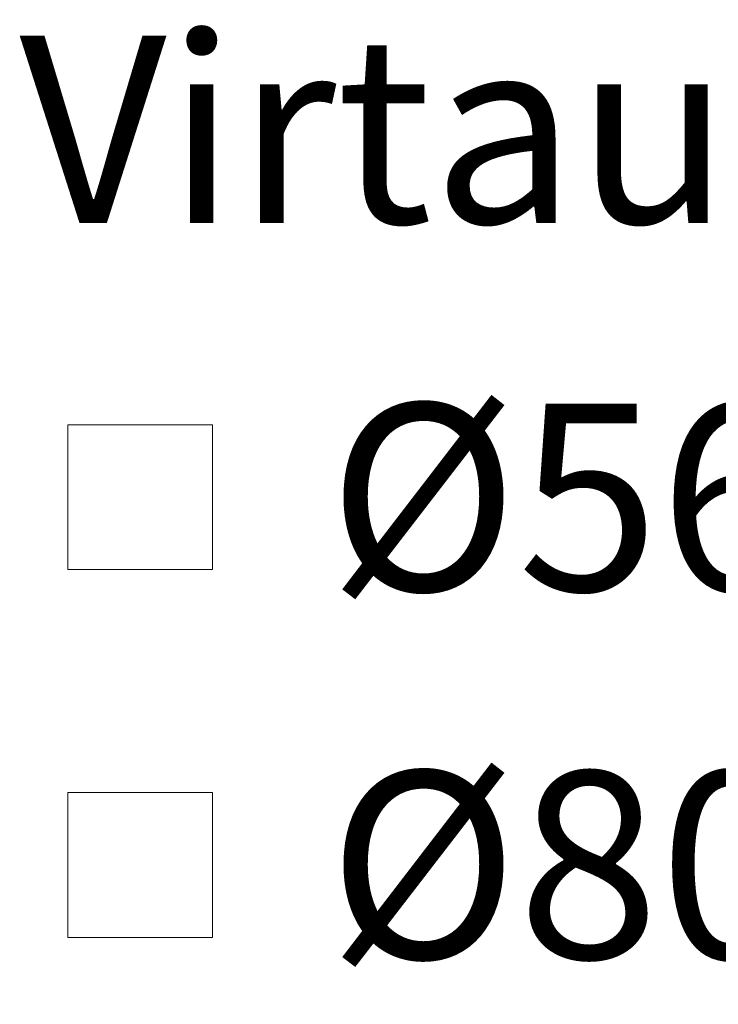
# Model space of a CAD drawing. Units: millimetres. Extents: x 10 to 410, y 10 to 287.
# Drawn here: x 215 to 227, y 222 to 239 of the extents above; entities that cross this region are included whole.
import ezdxf

# ---------------------------------------------------------------- set-up
doc = ezdxf.new("R2010")
doc.units = ezdxf.units.MM
doc.styles.add('SLDTEXTSTYLE0', font='arial.ttf', dxfattribs={"width": 0.948})

# ---------------------------------------------------------------- blocks, each defined once
blk = doc.blocks.new('SW_SYMBOL_MOD_BOX')
at = {"color": 0, "linetype": 'Continuous', "lineweight": 0}
for p, q in [((200, 200), (200, 800)), ((200, 800), (800, 800)), ((800, 800), (800, 200)), ((200, 200), (800, 200))]:
    blk.add_line(p, q, dxfattribs=at)
blk = doc.blocks.new('SW_NOTE_0_3')
at = {"color": 0, "linetype": 'Continuous', "lineweight": 0, "xscale": 0.004092790073775989, "yscale": 0.004092790073775989, "zscale": 0.004092790073775989}
for p in [(0.468, 6.771), (0.468, 0.538)]:
    blk.add_blockref('SW_SYMBOL_MOD_BOX', p, dxfattribs=at)
at = {"color": 0, "linetype": 'Continuous', "lineweight": 0, "char_height": 3.175, "attachment_point": 1, "style": 'SLDTEXTSTYLE0'}
for s, insert in [('Virtauksensäätökaivo', (0.468, 16.638)), (' Ø560/500', (4.727, 10.405)), (' Ø800/500', (4.727, 4.172))]:
    blk.add_mtext(s, dxfattribs=dict(at, insert=insert))

msp = doc.modelspace()

# ---------------------------------------------------------------- block references
at = {"color": 7, "linetype": 'Continuous', "lineweight": 0}
msp.add_blockref('SW_NOTE_0_3', (214.21, 221.801), dxfattribs=at)

doc.saveas('drawing.dxf')
